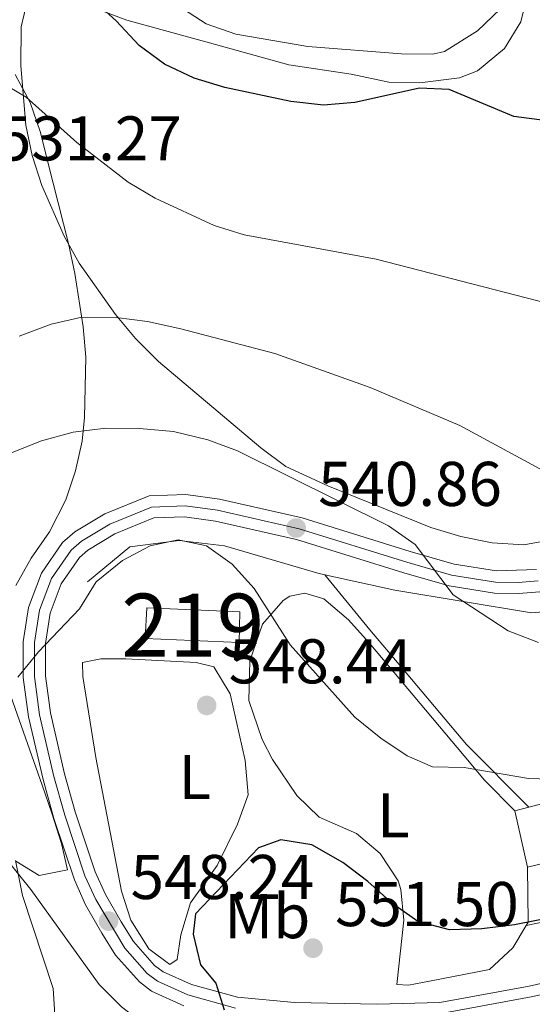
# Model space of a CAD drawing. Extents: x 587059 to 593942, y 729188 to 733904.
# Drawn here: x 587768 to 587850, y 729762 to 729918 of the extents above; entities that cross this region are included whole.
import ezdxf
from ezdxf.enums import TextEntityAlignment as Align

# ---------------------------------------------------------------- set-up
doc = ezdxf.new("R2010")
doc.units = 0
doc.header["$MEASUREMENT"] = 0
for name, pattern in [('DGN Style 2', [78.501, 47.1006, -31.4004]), ('DGN Style 3', [109.90140000000001, 78.501, -31.4004]), ('DGN Style 4', [125.68010100000002, 62.80080000000001, -31.4004, 0.078501, -31.4004])]:
    doc.linetypes.add(name, pattern=pattern)
for name, color, linetype in [('Nivel 15', 7, 'Continuous'), ('Nivel 20', 7, 'Continuous'), ('Nivel 21', 7, 'Continuous'), ('Nivel 23', 7, 'Continuous'), ('Nivel 35', 7, 'Continuous'), ('Nivel 36', 7, 'Continuous'), ('Nivel 37', 7, 'Continuous'), ('Nivel 4', 7, 'Continuous'), ('Nivel 41', 7, 'Continuous'), ('Nivel 48', 7, 'Continuous'), ('Nivel 5', 7, 'Continuous'), ('Nivel 52', 7, 'Continuous'), ('Nivel 54', 7, 'Continuous'), ('Nivel 57', 7, 'Continuous'), ('Nivel 7', 7, 'Continuous')]:
    doc.layers.add(name, color=color, linetype=linetype)
doc.styles.add('Style-arial', font='arial.shx', dxfattribs={"bigfont": 'arialbig.shx'})
doc.styles.add('Style-arialn', font='arialn.shx', dxfattribs={"bigfont": 'arialnbig.shx'})

# ---------------------------------------------------------------- blocks, each defined once
blk = doc.blocks.new('5PATER')
at = {"layer": 'Nivel 7', "linetype": 'Continuous', "lineweight": 0}
h = blk.add_hatch(color=53, dxfattribs=at)
edge = h.paths.add_edge_path()
edge.add_ellipse((1.001171767711639e-08, 1.001171767711639e-08), major_axis=(-1.095731442945027, -1.110710700472634), ratio=0.9994222409660316, start_angle=0, end_angle=360)
blk = doc.blocks.new('5PATER_1')
at = {"layer": 'Nivel 7', "linetype": 'Continuous', "lineweight": 0}
h = blk.add_hatch(color=7, dxfattribs=at)
edge = h.paths.add_edge_path()
edge.add_ellipse((1.001171767711639e-08, 1.001171767711639e-08), major_axis=(-1.095731442372465, -1.110710699892244), ratio=0.9994222409660318, start_angle=0, end_angle=360)

msp = doc.modelspace()

# ---------------------------------------------------------------- linework, layer by layer
at = {"layer": 'Nivel 15', "color": 1, "linetype": 'Continuous', "lineweight": 13, "extrusion": (-0.01710693745628734, -0.00435968191885138, 0.9998441607892868), "elevation": -12687.46856290692, "flags": 128}
msp.add_lwpolyline([(-562017.1272166981, 749760.7227040345), (-562017.1272166981, 749786.2130697637)], dxfattribs=at)
at = {"layer": 'Nivel 15', "color": 1, "linetype": 'Continuous', "lineweight": 13, "extrusion": (-0.01707960854012592, -0.004349513771018879, 0.9998446722876868), "elevation": -12663.98235666111, "flags": 128}
msp.add_lwpolyline([(-562149.1903032798, 749659.8382451872), (-562149.1903032797, 749662.1077828051)], dxfattribs=at)
at = {"layer": 'Nivel 15', "color": 1, "linetype": 'Continuous', "lineweight": 13, "extrusion": (-0.02884019400164612, 0.1297372638430905, 0.9911288945341347), "elevation": 78273.38628236341, "flags": 128}
msp.add_lwpolyline([(-732204.3956544744, -579569.8999051602), (-732204.3956544744, -579579.1245979463)], dxfattribs=at)
at = {"layer": 'Nivel 15', "color": 1, "linetype": 'Continuous', "lineweight": 13, "extrusion": (-0.009989582251798763, 0.04190245970903137, 0.9990717652485068), "elevation": 25258.63818983845, "flags": 128}
msp.add_lwpolyline([(-741077.7991666938, -573004.470309204), (-741077.2026268097, -573010.157829768), (-741061.8254320072, -573010.1578297678)], dxfattribs=at)
at = {"layer": 'Nivel 15', "color": 1, "linetype": 'Continuous', "lineweight": 13}
msp.add_polyline3d([(587788.3770000001, 729825.1780000001, 548.356), (587803.1680000001, 729824.5630000001, 548.111), (587803.0700000001, 729819.6769999999, 548.847), (587788.1499999999, 729820.291, 549.337), (587788.3770000001, 729825.1780000001, 548.356)], dxfattribs=at)
at = {"layer": 'Nivel 20', "color": 7, "linetype": 'DGN Style 2', "lineweight": 0}
for points in [[(587816.646, 729830.419, 542.692), (587827.7620000001, 729827.976, 541.356), (587849.4510000001, 729824.382, 539.394), (587853.05, 729824.726, 539.394), (587862.4780000001, 729828.3859999999, 539.639), (587874.9650000001, 729836.371, 538.413), (587888.9340000001, 729849.1410000001, 538.227)], [(587778.956, 729829.2790000001, 545.525), (587785.672, 729834.8500000001, 545.035), (587793.5090000001, 729835.8640000001, 545.035), (587800.7150000001, 729835.0079999999, 544.544), (587815.53, 729830.665, 542.827), (587816.646, 729830.419, 542.692)]]:
    msp.add_polyline3d(points, dxfattribs=at)
at = {"layer": 'Nivel 21', "color": 7, "linetype": 'Continuous', "lineweight": 13}
for points in [[(587794.2790000001, 729762.0590000001, 549.434), (587789.149, 729764.382, 549.0550000000001), (587787.209, 729765.8289999999, 548.944), (587783.442, 729770.085, 548.668), (587781.264, 729773.54, 548.453), (587778.6780000001, 729778.0819999999, 547.908), (587776.9010000001, 729782.0150000001, 547.472), (587773.648, 729791.7479999999, 546.881), (587771.915, 729797.96, 546.49), (587769.6059999999, 729807.8900000001, 545.544), (587768.75, 729814.148, 545.264), (587768.7849999999, 729819.8030000001, 545.019), (587769.621, 729825.25, 544.774), (587771.6540000001, 729830.669, 544.287), (587775.034, 729835.5190000001, 543.925), (587776.9410000001, 729837.2209999999, 543.793), (587781.712, 729840.078, 543.189), (587788.747, 729842.9550000001, 543.057), (587794.5590000001, 729843.1440000001, 542.566), (587799.923, 729842.442, 541.956), (587813.0549999999, 729839.473, 540.813), (587830.176, 729834.138, 540.359), (587837.1510000001, 729832.131, 539.623), (587843.8870000001, 729831.031, 539.133), (587850.2520000001, 729831.2409999999, 539.378)], [(587864.969, 729768.729, 554.678), (587849.0590000001, 729765.165, 553.157), (587834.9210000001, 729762.564, 552.3770000000001), (587824.932, 729762.2919999999, 551.967), (587811.8400000001, 729762.5490000001, 550.9060000000001), (587802.7690000001, 729763.392, 550.17), (587795.4909999999, 729765.4040000001, 549.434), (587790.962, 729767.4550000001, 549.0550000000001), (587789.622, 729768.4539999999, 548.944), (587786.2890000001, 729772.22, 548.668), (587784.307, 729775.3640000001, 548.453), (587781.842, 729779.693, 547.908), (587780.2069999999, 729783.311, 547.472), (587777.04, 729792.788, 546.881), (587775.352, 729798.8389999999, 546.49), (587773.098, 729808.534, 545.544), (587772.298, 729814.379, 545.264), (587772.3300000001, 729819.5220000001, 545.019), (587773.071, 729824.3489999999, 544.774), (587774.818, 729829.007, 544.287), (587777.706, 729833.1510000001, 543.925), (587779.0519999999, 729834.352, 543.793), (587783.304, 729836.898, 543.189), (587789.5, 729839.432, 543.057), (587794.3859999999, 729839.591, 542.566), (587799.301, 729838.9480000001, 541.956), (587812.1359999999, 729836.0460000001, 540.813), (587829.159, 729830.7420000001, 540.359), (587836.3729999999, 729828.666, 539.623), (587843.581, 729827.4890000001, 539.133), (587847.3740000001, 729827.4480000001, 539.133), (587850.78, 729827.727, 539.378)]]:
    msp.add_polyline3d(points, dxfattribs=at)
at = {"layer": 'Nivel 23', "color": 7, "linetype": 'DGN Style 4', "lineweight": 0}
for points in [[(587850.52, 729829.4569999999, 539.378), (587847.3119999999, 729829.1939999999, 539.194), (587843.7309999999, 729829.233, 539.133), (587836.756, 729830.372, 539.623), (587829.6599999999, 729832.4140000001, 540.359), (587812.588, 729837.733, 540.813), (587799.6070000001, 729840.6680000001, 541.956), (587794.4709999999, 729841.3400000001, 542.566), (587789.129, 729841.166, 543.057), (587782.52, 729838.463, 543.189), (587778.013, 729835.764, 543.793), (587776.3899999999, 729834.317, 543.925), (587773.26, 729829.825, 544.287), (587771.372, 729824.7919999999, 544.774), (587770.584, 729819.6599999999, 545.019), (587770.551, 729814.2650000001, 545.264), (587771.379, 729808.217, 545.544), (587773.659, 729798.406, 546.49), (587775.3700000001, 729792.2760000001, 546.881), (587778.5789999999, 729782.673, 547.472), (587780.284, 729778.899, 547.908), (587784.8870000001, 729771.1680000001, 548.668), (587788.433, 729767.1610000001, 548.944), (587790.0689999999, 729765.942, 549.0550000000001), (587794.8940000001, 729763.757, 549.434), (587802.453, 729761.6669999999, 550.17)], [(587835.1030000001, 729760.8219999999, 552.3770000000001), (587849.4070000001, 729763.453, 553.157), (587865.2720000001, 729767.007, 554.678), (587874.956, 729768.2650000001, 555.32), (587883.327, 729768.067, 555.811), (587888.888, 729767.2150000001, 556.179), (587895.1340000001, 729765.527, 556.703), (587899.602, 729763.827, 557.386), (587903.865, 729761.676, 558.018)]]:
    msp.add_polyline3d(points, dxfattribs=at)
at = {"layer": 'Nivel 35', "color": 92, "linetype": 'DGN Style 3', "lineweight": 0}
for points in [[(587767.5179999999, 729909.7960000001, 535.424), (587769.899, 729905.344, 535.764), (587771.466, 729900.7309999999, 536.162), (587773.5109999999, 729892.558, 537.076), (587775.9450000001, 729882.9839999999, 538.696), (587776.9839999999, 729878.1969999999, 539.754), (587778.314, 729869.764, 541.981), (587778.6910000001, 729864.9709999999, 543.388), (587778.5179999999, 729855.3840000001, 546.254), (587778.1059999999, 729851.6000000001, 547.376), (587777.088, 729846.9099999999, 549.016), (587775.544, 729842.334, 550.248), (587772.9310000001, 729837.254, 550.546), (587770.04, 729833.065, 550.673), (587767.618, 729828.6980000001, 550.785)], [(587766.7849999999, 729811.185, 551.3000000000001), (587771.76, 729797.05, 552.325), (587773.331, 729792.581, 552.2810000000001), (587774.875, 729787.8090000001, 551.621), (587775.798, 729783.5959999999, 550.8100000000001), (587771.2960000001, 729782.71, 549.916), (587767.592, 729784.9909999999, 549.338)]]:
    msp.add_polyline3d(points, dxfattribs=at)
at = {"layer": 'Nivel 36', "color": 92, "linetype": 'Continuous', "lineweight": 0, "extrusion": (0.1094772837144116, 0.1122805082801093, 0.9876273648552245), "elevation": 146838.2496515925, "flags": 128}
msp.add_lwpolyline([(88578.6755180055, -921272.821641081), (88572.48673554056, -921266.5660202005), (88572.3369196275, -921265.9347190107)], dxfattribs=at)
at = {"layer": 'Nivel 36', "color": 92, "linetype": 'Continuous', "lineweight": 0}
for points in [[(587849.3800000001, 729924.844, 522.756), (587847.7579999999, 729918.1570000001, 523.01), (587845.146, 729913.9180000001, 522.769), (587840.8500000001, 729910.3829999999, 523.8580000000001), (587838.0090000001, 729909.256, 524.482), (587831.7450000001, 729908.494, 523.746), (587826.817, 729908.578, 524.658), (587820.807, 729909.872, 524.7280000000001), (587810.9299999999, 729911.3500000001, 524.065), (587798.354, 729914.7960000001, 523.991), (587785.2320000001, 729918.4110000001, 524.482), (587776.774, 729921.5719999999, 525.9540000000001)], [(587769.381, 729921.3659999999, 526.69), (587768.442, 729917.341, 527.671), (587768.3999999999, 729911.1529999999, 528.652), (587769.182, 729901.7550000001, 530.369), (587770.1969999999, 729896.9199999999, 530.952), (587771.7209999999, 729892.179, 531.421), (587775.25, 729884.1510000001, 532.492), (587777.669, 729879.8570000001, 533.147), (587783.426, 729871.712, 534.4540000000001), (587786.6070000001, 729867.923, 535.105), (587790.2309999999, 729864.2749999999, 535.764), (587806.4780000001, 729850.5730000001, 538.003), (587810.4550000001, 729847.581, 538.498), (587817.1429999999, 729844.5490000001, 538.809), (587833.4709999999, 729837.9439999999, 537.726), (587838.25, 729836.4880000001, 537.499), (587843.21, 729835.513, 537.236), (587848.21, 729835.156, 536.7570000000001), (587850.844, 729835.6410000001, 536.5)], [(587844.452, 729920.146, 521.294), (587840.861, 729916.7409999999, 521.505), (587835.6510000001, 729913.4199999999, 521.722), (587833.808, 729913.0079999999, 521.785), (587828.8130000001, 729913.068, 521.848), (587813.949, 729914.25, 521.539), (587802.5249999999, 729916.1880000001, 521.785), (587797.7960000001, 729917.831, 521.815), (587794.223, 729920.155, 521.785)], [(587848.9979999999, 729793.544, 545.094), (587839.1510000001, 729803.503, 543.316), (587827.0290000001, 729817.8970000001, 541.817), (587823.8049999999, 729821.712, 541.7040000000001), (587816.646, 729830.419, 542.692)], [(587848.5730000001, 729774.764, 549.5020000000001), (587846.4839999999, 729771.25, 550.138), (587842.7790000001, 729767.814, 550.367), (587833.2720000001, 729765.96, 550.629), (587829.933, 729765.2960000001, 551.119), (587828.068, 729765.413, 550.629), (587829.1610000001, 729775.642, 549.403), (587828.7280000001, 729780.4809999999, 548.249), (587828.287, 729781.8729999999, 547.931), (587825.4310000001, 729786.227, 547.195), (587821.682, 729789.354, 547.195), (587815.7509999999, 729791.953, 546.705), (587812.1869999999, 729795.4070000001, 547.3000000000001), (587808.3389999999, 729801.139, 547.356), (587806.673, 729804.3049999999, 547.195), (587804.577, 729810.4639999999, 546.705), (587804.7309999999, 729816.7660000001, 545.724), (587806.7520000001, 729822.565, 545.2330000000001), (587810.01, 729826.318, 544.841), (587811.0959999999, 729827.0279999999, 544.743), (587813.4720000001, 729827.493, 544.0070000000001), (587816.4990000001, 729826.612, 544.2520000000001), (587820.423, 729823.2509999999, 543.995), (587823.683, 729819.6499999999, 543.765), (587838.781, 729801.6740000001, 544.312), (587841.9880000001, 729797.8160000001, 544.565), (587846.7990000001, 729792.9839999999, 546.214)], [(587802.791, 729790.852, 548.9590000000001), (587799.5530000001, 729784.274, 549.2040000000001), (587795.3459999999, 729778.3970000001, 549.2040000000001), (587793.771, 729773.308, 548.9590000000001), (587793.217, 729769.3829999999, 548.468), (587792.064, 729768.604, 548.468), (587788.706, 729771.091, 548.713), (587785.875, 729775.622, 548.6270000000001), (587784.355, 729780.2320000001, 548.523), (587780.287, 729801.449, 548.223), (587778.2139999999, 729814.294, 547.9780000000001), (587778.2, 729816.48, 547.732), (587781.0889999999, 729817.077, 547.732), (587785.075, 729817.102, 547.732), (587796.202, 729816.5279999999, 547.9780000000001), (587799.0349999999, 729815.8389999999, 547.9780000000001), (587801.6399999999, 729811.51, 548.128), (587804.014, 729800.9539999999, 548.468), (587804.4979999999, 729795.4920000001, 548.468), (587802.791, 729790.852, 548.9590000000001)], [(587766.2820000001, 729785.1100000001, 543.028), (587769.9680000001, 729780.517, 543.997), (587780.8360000001, 729765.4240000001, 546.624), (587784.3759999999, 729761.9029999999, 546.634), (587787.0590000001, 729759.837, 546.624), (587791.5220000001, 729757.7949999999, 547.327), (587792.2180000001, 729757.298, 547.359), (587793.4340000001, 729755.6170000001, 547.359), (587792.4820000001, 729753.763, 547.359), (587788.5050000001, 729750.648, 546.713), (587784.959, 729748.6529999999, 545.888), (587772.781, 729742.6300000001, 543.926), (587763.645, 729738.4750000001, 543.19)], [(587859.4169999999, 729779.817, 549.803), (587857.3759999999, 729777.0390000001, 549.312), (587854.811, 729776.0590000001, 549.803), (587848.5730000001, 729774.764, 549.5020000000001)]]:
    msp.add_polyline3d(points, dxfattribs=at)
at = {"layer": 'Nivel 4', "color": 30, "linetype": 'Continuous', "lineweight": 30, "flags": 128}
for points, elevation in [([(587883.9909999999, 729924.763), (587878.463, 729915.304), (587875.4610000001, 729911.2039999999), (587871.3030000001, 729907.557), (587862.1070000001, 729903.6259999999), (587857.115, 729902.4169999999), (587851.949, 729902.432), (587846.6300000001, 729903.1499999999), (587836.378, 729907.4380000001), (587831.669, 729907.639), (587821.413, 729905.3700000001), (587816.429, 729904.933), (587811.2490000001, 729905.521), (587800.7919999999, 729907.743), (587795.9099999999, 729909.227), (587791.2220000001, 729911.436), (587787.1939999999, 729914.399), (587783.5090000001, 729918.3330000001), (587779.6030000001, 729921.8970000001)], 525), ([(587857.7280000001, 729777.0660000001), (587846.7450000001, 729774.8970000001), (587841.548, 729774.24), (587836.4469999999, 729774.0760000001), (587831.402, 729775.4269999999), (587827.4340000001, 729778.233), (587823.4950000001, 729781.764), (587819.5120000001, 729784.784), (587814.604, 729787.568), (587809.658, 729788.378), (587806.1140000001, 729787.087), (587796.139, 729776.656), (587795.7320000001, 729773.4269999999), (587796.8970000001, 729768.565), (587799.368, 729765.615), (587800.645, 729761.4099999999)], 550)]:
    msp.add_lwpolyline(points, dxfattribs=dict(at, elevation=elevation))
at = {"layer": 'Nivel 5', "color": 30, "linetype": 'Continuous', "lineweight": 0, "flags": 128}
for points, elevation in [([(587932.419, 729922.51), (587929.4510000001, 729918.212), (587925.888, 729914.108), (587914.4240000001, 729904.064), (587897.355, 729891.875), (587888.541, 729886.327), (587875.534, 729877.4269999999), (587870.666, 729874.9210000001), (587865.7069999999, 729873.112), (587860.5449999999, 729872.125), (587855.565, 729872.584), (587824.777, 729880.494), (587803.8489999999, 729884.379), (587799.06, 729885.818), (587789.7250000001, 729890.1510000001), (587785.44, 729892.73), (587777.2609999999, 729898.99), (587769.2479999999, 729906.219), (587764.929, 729908.73)], 530), ([(587852.05, 729846.548), (587838.091, 729854.095), (587823.854, 729860.149), (587808.7110000001, 729865.5190000001), (587793.7749999999, 729869.442), (587788.5009999999, 729870.594), (587783.5419999999, 729871.24), (587778.0619999999, 729871.2860000001), (587773.185, 729870.186), (587768.139, 729868.2609999999)], 535), ([(587850.558, 729819.679), (587845.747, 729821.544), (587836.9920000001, 729827.2180000001), (587830.98, 729835.2350000001), (587826.7309999999, 729838.203), (587802.78, 729850.105), (587798.085, 729851.8219999999), (587792.622, 729853.169), (587787.253, 729853.629), (587781.8870000001, 729853.662), (587776.723, 729853.037), (587771.662, 729851.689), (587767.021, 729849.8260000001)], 540), ([(587854.108, 729797.9550000001), (587848.9639999999, 729798.098), (587838.743, 729799.865), (587833.743, 729799.932), (587829.712, 729801.7180000001), (587825.5530000001, 729804.493), (587821.4110000001, 729807.8219999999), (587811.1200000001, 729819.325), (587805.4510000001, 729828.23), (587801.9369999999, 729832.1259999999), (587797.862, 729834.9909999999), (587793.354, 729835.956), (587788.949, 729835.04), (587784.5290000001, 729832.702), (587780.328, 729829.2919999999), (587777.69, 729825.041), (587771.1799999999, 729818.173), (587767.913, 729814.203)], 545), ([(587767.5449999999, 729785.085), (587768.655, 729779.5449999999), (587773.521, 729764.7949999999), (587773.8189999999, 729759.8030000001), (587773.189, 729749.355), (587771.9029999999, 729744.409), (587769.969, 729739.797), (587764.4140000001, 729731.2609999999)], 545)]:
    msp.add_lwpolyline(points, dxfattribs=dict(at, elevation=elevation))
at = {"layer": 'Nivel 52', "color": 1, "linetype": 'Continuous', "lineweight": 13}
msp.add_polyline3d([(587897.9780000001, 729792.5959999999, 556.182), (587885.2690000001, 729789.173, 555.201), (587882.781, 729796.423, 551.277), (587874.7579999999, 729794.2509999999, 551.277), (587873.6950000001, 729799.838, 551.0310000000001), (587848.9979999999, 729793.544, 550.581), (587846.7990000001, 729792.9839999999, 550.541), (587848.783, 729784.0590000001, 551.767), (587863.7409999999, 729787.625, 551.767), (587865.639, 729782.236, 552.0120000000001), (587876.3559999999, 729785.517, 552.0120000000001), (587878.8970000001, 729780.004, 556.672), (587900.4010000001, 729785.5390000001, 556.182), (587897.915, 729792.467, 555.937)], close=True, dxfattribs=at)
msp.add_3dface([(587788.3770000001, 729825.1780000001, 548.356), (587788.1499999999, 729820.291, 549.337), (587803.0700000001, 729819.6769999999, 548.847), (587803.1680000001, 729824.5630000001, 548.111)], dxfattribs=at)
at = {"layer": 'Nivel 54', "color": 9, "linetype": 'Continuous', "lineweight": 0}
for points in [[(587850.2520000001, 729831.2409999999, 539.378), (587843.8870000001, 729831.031, 539.133), (587837.1510000001, 729832.131, 539.623), (587830.176, 729834.138, 540.359), (587813.0549999999, 729839.473, 540.813), (587799.923, 729842.442, 541.956), (587794.5590000001, 729843.1440000001, 542.566), (587788.747, 729842.9550000001, 543.057), (587781.712, 729840.078, 543.189), (587776.9410000001, 729837.2209999999, 543.793), (587775.034, 729835.5190000001, 543.925), (587771.6540000001, 729830.669, 544.287), (587769.621, 729825.25, 544.774), (587768.7849999999, 729819.8030000001, 545.019), (587768.75, 729814.148, 545.264), (587769.6059999999, 729807.8900000001, 545.544), (587771.915, 729797.96, 546.49), (587773.648, 729791.7479999999, 546.881), (587776.9010000001, 729782.0150000001, 547.472), (587778.6780000001, 729778.0819999999, 547.908), (587781.264, 729773.54, 548.453), (587783.442, 729770.085, 548.668), (587787.209, 729765.8289999999, 548.944), (587789.149, 729764.382, 549.0550000000001), (587794.2790000001, 729762.0590000001, 549.434)], [(587864.969, 729768.729, 554.678), (587849.0590000001, 729765.165, 553.157), (587834.9210000001, 729762.564, 552.3770000000001), (587824.932, 729762.2919999999, 551.967), (587811.8400000001, 729762.5490000001, 550.9060000000001), (587802.7690000001, 729763.392, 550.17), (587795.4909999999, 729765.4040000001, 549.434), (587790.962, 729767.4550000001, 549.0550000000001), (587789.622, 729768.4539999999, 548.944), (587786.2890000001, 729772.22, 548.668), (587784.307, 729775.3640000001, 548.453), (587781.842, 729779.693, 547.908), (587780.2069999999, 729783.311, 547.472), (587777.04, 729792.788, 546.881), (587775.352, 729798.8389999999, 546.49), (587773.098, 729808.534, 545.544), (587772.298, 729814.379, 545.264), (587772.3300000001, 729819.5220000001, 545.019), (587773.071, 729824.3489999999, 544.774), (587774.818, 729829.007, 544.287), (587777.706, 729833.1510000001, 543.925), (587779.0519999999, 729834.352, 543.793), (587783.304, 729836.898, 543.189), (587789.5, 729839.432, 543.057), (587794.3859999999, 729839.591, 542.566), (587799.301, 729838.9480000001, 541.956), (587812.1359999999, 729836.0460000001, 540.813), (587829.159, 729830.7420000001, 540.359), (587836.3729999999, 729828.666, 539.623), (587843.581, 729827.4890000001, 539.133), (587847.3740000001, 729827.4480000001, 539.133), (587850.78, 729827.727, 539.378)]]:
    msp.add_polyline3d(points, dxfattribs=at)
at = {"layer": 'Nivel 57', "color": 92, "linetype": 'DGN Style 3', "lineweight": 0}
for points in [[(587767.618, 729828.6980000001, 550.785), (587770.04, 729833.065, 550.673), (587772.9310000001, 729837.254, 550.546), (587775.544, 729842.334, 550.248), (587777.088, 729846.9099999999, 549.016), (587778.1059999999, 729851.6000000001, 547.376), (587778.5179999999, 729855.3840000001, 546.254), (587778.6910000001, 729864.9709999999, 543.388), (587778.314, 729869.764, 541.981), (587776.9839999999, 729878.1969999999, 539.754), (587775.9450000001, 729882.9839999999, 538.696), (587773.5109999999, 729892.558, 537.076), (587771.466, 729900.7309999999, 536.162), (587769.899, 729905.344, 535.764), (587767.5179999999, 729909.7960000001, 535.424)], [(587767.592, 729784.9909999999, 549.338), (587771.2960000001, 729782.71, 549.916), (587775.798, 729783.5959999999, 550.8100000000001), (587774.875, 729787.8090000001, 551.621), (587773.331, 729792.581, 552.2810000000001), (587771.76, 729797.05, 552.325), (587766.7849999999, 729811.185, 551.3000000000001)]]:
    msp.add_polyline3d(points, dxfattribs=at)

# ---------------------------------------------------------------- block references
at = {"layer": 'Nivel 7', "color": 7, "linetype": 'Continuous', "lineweight": 0}
for p in [(587812.091, 729837.845, 540.857), (587782.321, 729775.4780000001, 548.244)]:
    msp.add_blockref('5PATER_1', p, dxfattribs=at)
at = {"layer": 'Nivel 7', "color": 53, "linetype": 'Continuous', "lineweight": 0}
for p in [(587797.8899999999, 729809.692, 548.437), (587814.7679999999, 729771.1840000001, 551.503)]:
    msp.add_blockref('5PATER', p, dxfattribs=at)

# ---------------------------------------------------------------- texts
at = {"layer": 'Nivel 37', "color": 92, "linetype": 'Continuous', "lineweight": 0, "style": 'Style-arialn'}
for s, p in [('L', (587796.0151597834, 729798.3360009999, 548.524)), ('L', (587827.5041597835, 729792.2480009999, 546.319)), ('Mb', (587807.5128623527, 729776.2590009999, 550.74))]:
    msp.add_text(s, height=7.000002, dxfattribs=at).set_placement(p, align=Align.MIDDLE_CENTER)
at = {"layer": 'Nivel 41', "color": 7, "linetype": 'Continuous', "lineweight": 0, "style": 'Style-arial'}
for s, p in [('531.27', (587764.771, 729896.155, 531.269)), ('540.86', (587815.591, 729841.345, 540.857)), ('548.44', (587801.3899999999, 729813.192, 548.437)), ('548.24', (587785.821, 729778.9780000001, 548.244)), ('551.50', (587818.2679999999, 729774.6840000001, 551.503))]:
    msp.add_text(s, height=7.000002, dxfattribs=at).set_placement(p)
at = {"layer": 'Nivel 48', "color": 1, "linetype": 'Continuous', "lineweight": 0, "style": 'Style-arialn'}
msp.add_text('219', height=10.000002, dxfattribs=at).set_placement((587795.690660008, 729822.4240009999, 547.062), align=Align.MIDDLE_CENTER)

doc.saveas('drawing.dxf')
